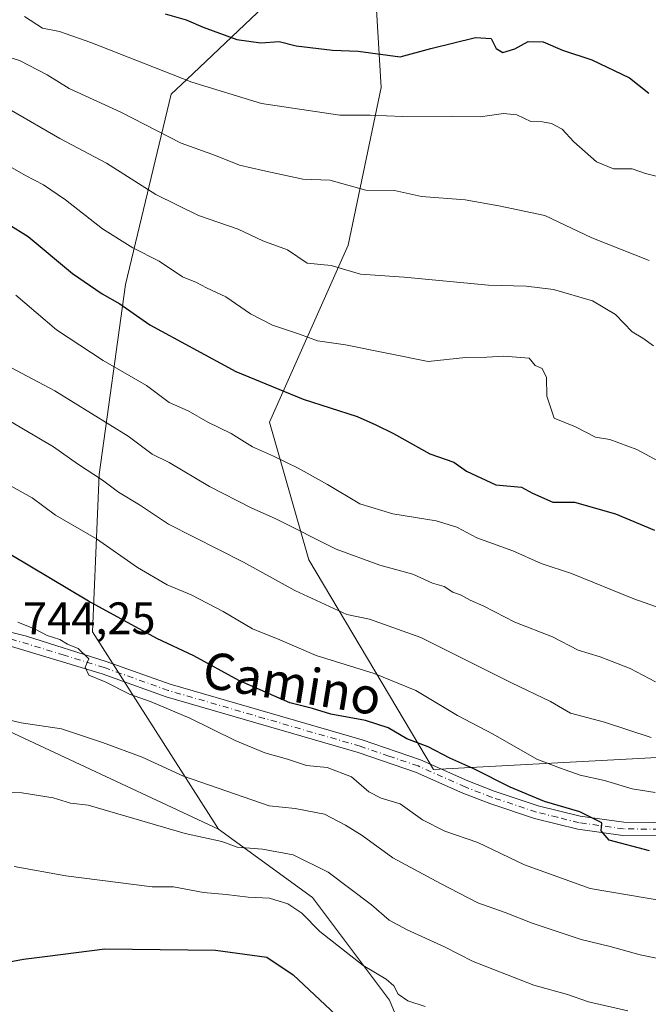
# Model space of a CAD drawing. Units: metres. Extents: x 645166 to 648637, y 4720700 to 4723086.
# Drawn here: x 646166 to 646304, y 4721778 to 4721995 of the extents above; entities that cross this region are included whole.
import ezdxf
from ezdxf.enums import TextEntityAlignment as Align

# ---------------------------------------------------------------- set-up
doc = ezdxf.new("R2010")
doc.units = ezdxf.units.M
doc.header["$MEASUREMENT"] = 0
doc.linetypes.add('DGN Style 4', pattern=[2.6384748266838614, 1.318413404963828, -0.6592067024819142, 0.001648016756204785, -0.6592067024819142])
for name, color, linetype, lineweight in [('Arbolado forestal CxS', 92, 'Continuous', 0), ('Curva de nivel maestra', 30, 'Continuous', 30), ('Curva de nivel normal', 30, 'Continuous', 0), ('Matorral CxS', 135, 'Continuous', 0), ('Pista pavimentada Cxs', 135, 'Continuous', 0), ('Pista pavimentada eje', 135, 'DGN Style 4', 0), ('Rótulo de punto de cota en terreno', 7, 'Continuous', 0), ('Texto cartográfico', 7, 'Continuous', 0)]:
    doc.layers.add(name, color=color, linetype=linetype, lineweight=lineweight)
doc.styles.add('Style-Arial', font='txt')

msp = doc.modelspace()

# ---------------------------------------------------------------- linework, layer by layer
at = {"layer": 'Arbolado forestal CxS', "color": 92, "linetype": 'Continuous', "lineweight": 0, "extrusion": (0.05193421939468949, -0.02423961421627893, 0.998356288084825), "elevation": -80159.3921567756, "flags": 128}
msp.add_lwpolyline([(4552021.79703413, 1409250.477067113), (4552021.79703413, 1409188.111957679)], dxfattribs=at)
at = {"layer": 'Arbolado forestal CxS', "color": 92, "linetype": 'Continuous', "lineweight": 0}
for points in [[(646227.7890999997, 4722005.715299999, 806.7997000000032), (646202.3607000001, 4721981.5439, 795.511799999993), (646198.9540999997, 4721978.3059, 793.6132000000072), (646188.8605000004, 4721936.4715, 776.7204999999958), (646183.0931000002, 4721894.6361, 760.3407000000007), (646181.6507000001, 4721860.0145, 747.8426000000036), (646209.3531, 4721816.6031, 736.452900000004), (646152.9332999998, 4721842.9363, 740.0271999999969)], [(646309.9676999999, 4721832.604900001, 759.2402000000002), (646256.6228999998, 4721829.720100001, 748.7281999999979), (646229.2295000004, 4721875.882300001, 763.3312000000006), (646220.5790999997, 4721906.176899999, 772.6236000000063), (646237.8815000001, 4721945.126300001, 786.7771999999969), (646245.0899, 4721979.7487, 797.6592999999993), (646243.6492999997, 4722004.272299999, 806.8923000000068), (646227.7890999997, 4722005.715299999, 806.7997000000032), (646202.3607000001, 4721981.5439, 795.511799999993), (646198.9540999997, 4721978.3059, 793.6132000000072), (646188.8605000004, 4721936.4715, 776.7204999999958), (646183.0931000002, 4721894.6361, 760.3407000000007), (646181.6507000001, 4721860.0145, 747.8426000000036), (646209.3531, 4721816.6031, 736.452900000004)], [(646309.9676999999, 4721832.604900001, 759.2402000000002), (646256.6228999998, 4721829.720100001, 748.7281999999979), (646229.2295000004, 4721875.882300001, 763.3312000000006), (646220.5790999997, 4721906.176899999, 772.6236000000063), (646237.8815000001, 4721945.126300001, 786.7771999999969), (646245.0899, 4721979.7487, 797.6592999999993), (646243.6492999997, 4722004.272299999, 806.8923000000068)], [(646014.6995000001, 4721801.135299999, 710.0255999999936), (646084.7637, 4721814.4531, 723.8882000000012), (646137.4567, 4721820.8225, 732.5002999999998), (646145.5632999997, 4721829.507900001, 735.7479000000022), (646152.9332999998, 4721842.9363, 740.0271999999969), (646209.3531, 4721816.6031, 736.452900000004), (646230.0399000002, 4721801.553500001, 731.7237000000023), (646246.9644999999, 4721778.977700001, 728.6407999999938), (646256.3671000004, 4721756.403100001, 722.3335999999982), (646273.2927000001, 4721733.828500001, 717.3962999999932), (646280.8142999997, 4721707.490900001, 711.0544999999984), (646294.1074999999, 4721705.717900001, 712.2078000000038), (646307.0833000002, 4721707.1599, 713.7249000000012), (646335.9183, 4721715.810699999, 717.407600000006), (646348.8941000003, 4721723.0185, 719.3942999999999), (646361.6803000001, 4721735.7093, 723.4829000000027), (646386.1287000002, 4721763.9279, 733.2942999999942), (646418.0987, 4721784.6215, 741.7633999999962), (646424.5466999998, 4721785.338300001, 742.3298999999971), (646451.9496999999, 4721788.384500001, 743.4896000000008), (646521.5311000004, 4721778.977499999, 745.6040999999968)], [(646209.3531, 4721816.6031, 736.452900000004), (646230.0399000002, 4721801.553500001, 731.7237000000023), (646246.9644999999, 4721778.977700001, 728.6407999999938), (646256.3671000004, 4721756.403100001, 722.3335999999982), (646273.2927000001, 4721733.828500001, 717.3962999999932), (646280.8142999997, 4721707.490900001, 711.0544999999984), (646294.1074999999, 4721705.717900001, 712.2078000000038), (646307.0833000002, 4721707.1599, 713.7249000000012), (646335.9183, 4721715.810699999, 717.407600000006), (646348.8941000003, 4721723.0185, 719.3942999999999), (646361.6803000001, 4721735.7093, 723.4829000000027), (646386.1287000002, 4721763.9279, 733.2942999999942), (646418.0987, 4721784.6215, 741.7633999999962)]]:
    msp.add_polyline3d(points, dxfattribs=at)
at = {"layer": 'Curva de nivel maestra', "color": 30, "linetype": 'Continuous', "lineweight": 30, "flags": 128}
for points, elevation in [([(646197.5899999999, 4721995.9801), (646202.25, 4721994.690099999), (646205.9400000004, 4721993.050100001), (646213.3600000005, 4721990.340100001), (646218.6200000001, 4721989.640100001), (646222.7199999997, 4721989.890100001), (646226.4500000002, 4721988.940099999), (646234.4500000002, 4721987.970100001), (646240.0599999997, 4721987.780099999), (646249.3399999999, 4721986.540100001), (646256.0800000001, 4721988.360099999), (646265.8499999996, 4721990.8101), (646269.3099999997, 4721990.5701), (646270.4299999997, 4721988.350099999), (646271.8600000005, 4721987.450099999), (646274.5199999996, 4721988.3201), (646277.4600000001, 4721989.9001), (646280.7300000006, 4721989.790100001), (646285.04, 4721987.9901), (646291.4900000002, 4721985.9001), (646299.7300000006, 4721981.920100001), (646304.0499999998, 4721978.540100001)], 800), ([(646158.4600000001, 4721952.5601), (646167.4299999997, 4721947.020099999), (646177.2400000002, 4721938.8301), (646183.7699999996, 4721934.360099999), (646187.6600000003, 4721932.210100001), (646194.2000000002, 4721927.600099999), (646213.1399999997, 4721917.3201), (646227.9800000006, 4721911.220100001), (646239.8200000003, 4721907.4101), (646243.9400000004, 4721905.5801), (646247.8700000001, 4721903.690099999), (646255.8300000001, 4721899.200099999), (646261.1299999999, 4721897.3301), (646263.8899999997, 4721895.4101), (646270.3700000001, 4721892.350099999), (646275.9900000002, 4721891.850099999), (646278.4000000004, 4721890.520099999), (646282.9199999999, 4721888.5701), (646287.6600000003, 4721888.550100001), (646296.6900000004, 4721885.970100001), (646305.2800000003, 4721882.390100001)], 775), ([(646304.1399999997, 4721811.840100001), (646295.2800000003, 4721814.190099999), (646293.5499999998, 4721816.280099999), (646293.7100000001, 4721818.020099999), (646288.8700000001, 4721820.4101), (646281.0899999999, 4721822.720100001), (646273.5, 4721825.840100001), (646265.5, 4721829.860099999), (646260.2599999999, 4721832.220100001), (646255.4900000002, 4721834.7401), (646250.75, 4721836.5001), (646246.6699999999, 4721838.9301), (646241.6900000004, 4721840.5101), (646234.0199999996, 4721841.920100001), (646230.0199999996, 4721843.1501), (646225.0499999998, 4721844.4301), (646213.8399999999, 4721849.3301), (646203.8899999997, 4721854.7501), (646195.7599999999, 4721858.530099999), (646180.7699999996, 4721866.7401), (646163.6299999999, 4721876.970100001)], 750), ([(646036.7800000003, 4721829.920100001), (646041.0999999996, 4721826.420100001), (646043.8499999996, 4721824.860099999), (646047.9600000001, 4721824.030099999), (646061, 4721822.590100001), (646070.6699999999, 4721820.9101), (646075.3600000005, 4721820.870100001), (646082.3600000005, 4721819.3101), (646089.0599999997, 4721816.8101), (646096.4800000006, 4721814.190099999), (646102.0599999997, 4721810.800100001), (646107.6699999999, 4721806.960100001), (646124.1900000004, 4721798.600099999), (646141.6100000005, 4721791.800100001), (646152.8700000001, 4721788.390100001), (646157.0700000003, 4721787.100099999), (646161.3799999999, 4721787.0801), (646166.4400000004, 4721788.030099999), (646171.6900000004, 4721788.6801), (646184.3600000005, 4721790.280099999), (646208.6900000004, 4721790.030099999), (646219.9800000006, 4721788.440099999), (646225.7999999998, 4721784.600099999), (646235.1299999999, 4721775.7601)], 725)]:
    msp.add_lwpolyline(points, dxfattribs=dict(at, elevation=elevation))
at = {"layer": 'Curva de nivel normal', "color": 30, "linetype": 'Continuous', "lineweight": 0, "flags": 128}
for points, elevation in [([(646145.0999999996, 4721995.8201), (646151.2000000002, 4721992.530099999), (646157.1699999999, 4721988.840100001), (646161.2999999998, 4721987.0101), (646165.5899999999, 4721985.710100001), (646171.6600000003, 4721982.5701), (646176.4600000001, 4721979.5601), (646187.8200000003, 4721974.370100001), (646201.1399999997, 4721967.540100001), (646208.6600000003, 4721964.840100001), (646213.9299999997, 4721962.670100001), (646219.0599999997, 4721961.4901), (646227.8700000001, 4721959.640100001), (646233.7999999998, 4721959.390100001), (646241.7199999997, 4721957.210100001), (646248.0899999999, 4721957.140100001), (646254.0199999996, 4721955.780099999), (646263.5899999999, 4721955.040100001), (646271, 4721953.7601), (646281.1399999997, 4721951.630100001), (646291.4800000006, 4721946.670100001), (646304.1200000001, 4721941.700099999)], 790), ([(646166.6799999997, 4721995.4301), (646170.6399999997, 4721992.800100001), (646174.3399999999, 4721992.110099999), (646181.2400000002, 4721989.690099999), (646203.4500000002, 4721980.920100001), (646218.8099999997, 4721976.2401), (646236.0199999996, 4721973.6601), (646242.6900000004, 4721973.700099999), (646249.9100000003, 4721973.420100001), (646260.5599999997, 4721973.440099999), (646266.9199999999, 4721973.360099999), (646272.0599999997, 4721974.0801), (646274.9600000001, 4721973.7601), (646278.0800000001, 4721972.3101), (646280.6200000001, 4721972.210100001), (646282.6100000005, 4721971.870100001), (646284.9800000006, 4721970.5801), (646287.5499999998, 4721967.8101), (646292.5199999996, 4721963.440099999), (646296.2699999996, 4721961.860099999), (646300.3300000001, 4721961.920100001), (646303.2699999996, 4721960.860099999), (646306.2400000002, 4721960.1601)], 795), ([(646305.0199999996, 4721922.9801), (646302.6900000004, 4721924.620100001), (646300.3600000005, 4721926.0601), (646296.6900000004, 4721929.860099999), (646291.5899999999, 4721932.840100001), (646283.0099999999, 4721935.3101), (646277, 4721936.090100001), (646268.75, 4721936.300100001), (646250.1699999999, 4721938.0601), (646240.5999999996, 4721938.710100001), (646234.0899999999, 4721940.640100001), (646228.8600000005, 4721941.120100001), (646224.5499999998, 4721944.050100001), (646219.0800000001, 4721946.040100001), (646213.6900000004, 4721948.630100001), (646204.9100000003, 4721951.640100001), (646195.5700000003, 4721956.220100001), (646184.7000000002, 4721963.130100001), (646174.4500000002, 4721968.5801), (646163.7800000003, 4721974.7501)], 785), ([(646312.8200000003, 4721894.0101), (646301.4000000004, 4721900.140100001), (646295.4299999997, 4721902.350099999), (646292.2999999998, 4721902.890100001), (646287.8600000005, 4721905.120100001), (646283.2000000002, 4721907.0101), (646281.5899999999, 4721911.9101), (646281.5, 4721915.960100001), (646280.5099999999, 4721917.9801), (646278.9800000006, 4721918.590100001), (646277.6600000003, 4721920.2401), (646272.0999999996, 4721920.690099999), (646268.4000000004, 4721920.420100001), (646263.6799999997, 4721920.4001), (646255.4699999997, 4721919.4901), (646237.29, 4721923.140100001), (646231.0899999999, 4721924.0701), (646227.1500000004, 4721925.540100001), (646221.2199999997, 4721927.5001), (646216.3600000005, 4721930.0101), (646210.9400000004, 4721933.7501), (646206.6900000004, 4721935.7301), (646204.4699999997, 4721936.860099999), (646201.4199999999, 4721938.130100001), (646196.29, 4721941.5601), (646190.5, 4721944.5001), (646183.79, 4721948.700099999), (646175.6600000003, 4721955.100099999), (646170.7999999998, 4721958.360099999), (646166.8399999999, 4721960.4301), (646162.4100000003, 4721963.0101)], 780), ([(646164.7300000006, 4721934.0701), (646173.7199999997, 4721926.4901), (646183.9900000002, 4721919.7501), (646193.5199999996, 4721914.2501), (646198.5099999999, 4721910.5001), (646202.6399999997, 4721908.6601), (646206.9699999997, 4721906.140100001), (646212.1500000004, 4721903.690099999), (646216.79, 4721900.710100001), (646221.4600000001, 4721898.700099999), (646226.8700000001, 4721896.0701), (646233.3300000001, 4721892.460100001), (646240.4299999997, 4721888.210100001), (646247.7100000001, 4721885.9801), (646257.2599999999, 4721884.460100001), (646261.7800000003, 4721883.040100001), (646266.1900000004, 4721880.7301), (646274.1100000005, 4721877.870100001), (646280.3600000005, 4721875.050100001), (646287.0199999996, 4721872.890100001), (646300.7400000002, 4721867.290100001), (646309.2300000006, 4721864.270099999)], 770), ([(646163.6299999999, 4721918.170100001), (646173.2999999998, 4721913.040100001), (646189.4400000004, 4721903.0601), (646194.7300000006, 4721899.130100001), (646198.5, 4721897.290100001), (646207.3899999997, 4721891.9901), (646216.5099999999, 4721887.3301), (646221.9600000001, 4721884.880100001), (646235.2100000001, 4721878.200099999), (646244.8300000001, 4721874.6601), (646252.0599999997, 4721872.720100001), (646256.4000000004, 4721870.700099999), (646258.9600000001, 4721869.9801), (646260.8899999997, 4721868.7601), (646262.7199999997, 4721868.0801), (646264.7199999997, 4721866.960100001), (646267.7100000001, 4721865.710100001), (646274.54, 4721862.130100001), (646282.8200000003, 4721858.940099999), (646288.4900000002, 4721855.960100001), (646293.3099999997, 4721854.540100001), (646299.9100000003, 4721851.940099999), (646305.4800000006, 4721849.0601)], 765), ([(646304.54, 4721836.780099999), (646294.25, 4721840.1801), (646286.8099999997, 4721842.1601), (646282.3799999999, 4721844.690099999), (646273.8099999997, 4721848.8301), (646253.8600000005, 4721858.790100001), (646242.54, 4721862.800100001), (646237.5700000003, 4721863.8301), (646226.1299999999, 4721869.130100001), (646214.8099999997, 4721875.360099999), (646198.3600000005, 4721883.690099999), (646191.9600000001, 4721887.9801), (646187.3200000003, 4721890.7401), (646183.8499999996, 4721893.360099999), (646178.3399999999, 4721897.0001), (646173.0599999997, 4721900.7601), (646163.1799999997, 4721906.540100001)], 760), ([(646305.4400000004, 4721824.690099999), (646300.3600000005, 4721825.460100001), (646294.29, 4721827.340100001), (646288.9100000003, 4721828.530099999), (646284.5999999996, 4721830.050100001), (646279.3499999996, 4721832.020099999), (646269.75, 4721837.540100001), (646261.9500000002, 4721841.640100001), (646252.7400000002, 4721847.100099999), (646243.5899999999, 4721850.840100001), (646230.8200000003, 4721854.800100001), (646222.8200000003, 4721858.300100001), (646216.7999999998, 4721860.720100001), (646210.3799999999, 4721864.520099999), (646203.3099999997, 4721868.190099999), (646198.0499999998, 4721870.370100001), (646191.5300000003, 4721874.210100001), (646182.5300000003, 4721880.4801), (646173.4900000002, 4721885.700099999), (646168.3099999997, 4721889.520099999), (646160.3600000005, 4721893.920100001)], 755), ([(646165.2199999997, 4721862.1501), (646169, 4721860.590100001), (646171.6600000003, 4721859.2501), (646174.4100000003, 4721858.3301), (646176.0899999999, 4721857.340100001), (646178.4699999997, 4721856.390100001), (646180.7800000003, 4721854.0801), (646180.0199999996, 4721852.280099999), (646180.7999999998, 4721850.4901), (646184.3899999997, 4721849.040100001), (646189.7400000002, 4721846.3301), (646194.5300000003, 4721844.640100001), (646203.04, 4721841.020099999), (646213, 4721836.110099999), (646219.54, 4721833.440099999), (646224.5199999996, 4721831.9901), (646228.7300000006, 4721830.600099999), (646233.2400000002, 4721830.1601), (646238.5800000001, 4721828.1601), (646242.4400000004, 4721824.840100001), (646245.1299999999, 4721823.4301), (646249.3399999999, 4721822.170100001), (646254.2000000002, 4721818.690099999), (646259.1399999997, 4721816.210100001), (646266.4100000003, 4721813.700099999), (646276.6799999997, 4721808.7501), (646291.1200000001, 4721803.5801), (646312.2800000003, 4721799.950099999)], 745), ([(646157.2599999999, 4721842.0801), (646165.9500000002, 4721839.9901), (646174.79, 4721838.690099999), (646183.8200000003, 4721835.6601), (646192.5599999997, 4721832.4901), (646201.6600000003, 4721828.3101), (646220.5, 4721821.720100001), (646226.1799999997, 4721821.170100001), (646232.6900000004, 4721819.940099999), (646237.3099999997, 4721817.4801), (646240.9699999997, 4721815.2301), (646247.7000000002, 4721810.290100001), (646258.1600000003, 4721804.690099999), (646266.4000000004, 4721800.4101), (646272.4000000004, 4721798.280099999), (646278.3700000001, 4721795.960100001), (646289.1399999997, 4721792.350099999), (646295.5099999999, 4721790.8101), (646302.1399999997, 4721789.0001), (646314.6900000004, 4721786.440099999)], 740), ([(646160.7300000006, 4721824.6501), (646166.0499999998, 4721824.640100001), (646172.9500000002, 4721823.540100001), (646176.7699999996, 4721822.360099999), (646180.6500000004, 4721821.9101), (646202.04, 4721815.630100001), (646210.04, 4721813.9001), (646213.4699999997, 4721812.6501), (646218.9900000002, 4721812.2501), (646225.7400000002, 4721811.0001), (646233.4600000001, 4721807.140100001), (646243.0300000003, 4721799.9801), (646246.9000000004, 4721796.5801), (646250.8399999999, 4721794.460100001), (646259.04, 4721790.7401), (646265.3700000001, 4721787.4901), (646278.7000000002, 4721782.3201), (646286.1200000001, 4721780.210100001), (646290.7300000006, 4721778.6501), (646299.4000000004, 4721776.6601)], 735), ([(646254.7999999998, 4721777.640100001), (646251.0099999999, 4721778.870100001), (646248.8700000001, 4721780.3301), (646247.9299999997, 4721782.140100001), (646246.25, 4721783.620100001), (646241.2000000002, 4721786.640100001), (646231.5999999996, 4721794.140100001), (646227.7000000002, 4721798.130100001), (646224.5800000001, 4721800.210100001), (646220.5599999997, 4721801.460100001), (646215.8399999999, 4721801.670100001), (646210.9900000002, 4721802.2601), (646206.0700000003, 4721802.710100001), (646199.4400000004, 4721803.920100001), (646194.7599999999, 4721803.9001), (646175.7400000002, 4721806.380100001), (646164.3600000005, 4721808.4301)], 730)]:
    msp.add_lwpolyline(points, dxfattribs=dict(at, elevation=elevation))
at = {"layer": 'Matorral CxS', "color": 135, "linetype": 'Continuous', "lineweight": 0}
for points in [[(646256.3671000004, 4721756.403100001, 722.3335999999982), (646246.9644999999, 4721778.977700001, 728.6407999999938), (646230.0399000002, 4721801.553500001, 731.7237000000023), (646209.3531, 4721816.6031, 736.452900000004), (646181.6507000001, 4721860.0145, 747.8426000000036), (646183.0931000002, 4721894.6361, 760.3407000000007), (646188.8605000004, 4721936.4715, 776.7204999999958), (646198.9540999997, 4721978.3059, 793.6132000000072), (646202.3607000001, 4721981.5439, 795.511799999993), (646227.7890999997, 4722005.715299999, 806.7997000000032), (646243.6492999997, 4722004.272299999, 806.8923000000068), (646245.0899, 4721979.7487, 797.6592999999993), (646237.8815000001, 4721945.126300001, 786.7771999999969), (646220.5790999997, 4721906.176899999, 772.6236000000063), (646229.2295000004, 4721875.882300001, 763.3312000000006), (646256.6228999998, 4721829.720100001, 748.7281999999979), (646309.9676999999, 4721832.604900001, 759.2402000000002)], [(646309.9676999999, 4721832.604900001, 759.2402000000002), (646256.6228999998, 4721829.720100001, 748.7281999999979), (646229.2295000004, 4721875.882300001, 763.3312000000006), (646220.5790999997, 4721906.176899999, 772.6236000000063), (646237.8815000001, 4721945.126300001, 786.7771999999969), (646245.0899, 4721979.7487, 797.6592999999993), (646243.6492999997, 4722004.272299999, 806.8923000000068), (646227.7890999997, 4722005.715299999, 806.7997000000032), (646202.3607000001, 4721981.5439, 795.511799999993), (646198.9540999997, 4721978.3059, 793.6132000000072), (646188.8605000004, 4721936.4715, 776.7204999999958), (646183.0931000002, 4721894.6361, 760.3407000000007), (646181.6507000001, 4721860.0145, 747.8426000000036), (646209.3531, 4721816.6031, 736.452900000004)], [(646209.3531, 4721816.6031, 736.452900000004), (646230.0399000002, 4721801.553500001, 731.7237000000023), (646246.9644999999, 4721778.977700001, 728.6407999999938), (646256.3671000004, 4721756.403100001, 722.3335999999982), (646273.2927000001, 4721733.828500001, 717.3962999999932), (646280.8142999997, 4721707.490900001, 711.0544999999984), (646294.1074999999, 4721705.717900001, 712.2078000000038), (646307.0833000002, 4721707.1599, 713.7249000000012), (646335.9183, 4721715.810699999, 717.407600000006), (646348.8941000003, 4721723.0185, 719.3942999999999), (646361.6803000001, 4721735.7093, 723.4829000000027), (646386.1287000002, 4721763.9279, 733.2942999999942), (646418.0987, 4721784.6215, 741.7633999999962)]]:
    msp.add_polyline3d(points, dxfattribs=at)
at = {"layer": 'Pista pavimentada Cxs', "color": 135, "linetype": 'Continuous', "lineweight": 0}
for points in [[(646160.2100999998, 4721860.450099999, 745.7244000000064), (646161.7801000001, 4721860.420100001, 746.1444999999949), (646167.0601000005, 4721859.050100001, 746.8410000000005), (646184.6300999997, 4721853.530099999, 748.343399999998), (646198.7401000002, 4721848.520099999, 748.0809000000008), (646240.9700999996, 4721836.2401, 749.9040999999997), (646253.7600999996, 4721831.870100001, 750.2054000000062), (646264.1901000004, 4721827.2401, 750.6778000000049), (646270.0100999996, 4721824.9801, 750.6898999999976), (646279.6700999998, 4721821.780099999, 750.968599999993), (646288.9401000004, 4721819.470100001, 752.0050000000047), (646298.5301000001, 4721818.130100001, 751.9961999999941), (646311.7100999998, 4721818.020099999, 753.1505000000034), (646351.9401000004, 4721820.880100001, 757.7416999999988), (646366.7200999996, 4721822.380100001, 758.0394999999991), (646408.1001000004, 4721828.890100001, 758.7814000000071), (646431.5401, 4721833.170100001, 759.991599999994), (646447.6700999998, 4721836.9901, 760.8904999999941), (646461.3701, 4721840.770099999, 761.8120999999956), (646470.7401000002, 4721843.6801, 761.9774000000034), (646483.7500999998, 4721848.950099999, 764.8782000000066), (646498.5401, 4721855.030099999, 764.8690999999964)], [(646161.7801000001, 4721860.420100001, 746.1444999999949), (646167.0601000005, 4721859.050100001, 746.8410000000005), (646184.6300999997, 4721853.530099999, 748.343399999998), (646198.7401000002, 4721848.520099999, 748.0809000000008), (646240.9700999996, 4721836.2401, 749.9040999999997), (646253.7600999996, 4721831.870100001, 750.2054000000062), (646264.1901000004, 4721827.2401, 750.6778000000049), (646270.0100999996, 4721824.9801, 750.6898999999976), (646279.6700999998, 4721821.780099999, 750.968599999993), (646288.9401000004, 4721819.470100001, 752.0050000000047), (646298.5301000001, 4721818.130100001, 751.9961999999941), (646311.7100999998, 4721818.020099999, 753.1505000000034)], [(646311.8000999996, 4721815.120100001, 752.3132999999943), (646298.3201000001, 4721815.2301, 751.6024000000034), (646288.3901000004, 4721816.620100001, 750.3225999999996), (646278.8601000002, 4721818.9901, 750.179099999994), (646269.0301000001, 4721822.2501, 749.288400000005), (646263.0800999999, 4721824.5601, 749.713699999993), (646252.7001, 4721829.170100001, 749.4268000000012), (646240.1001000004, 4721833.470100001, 749.4474999999949), (646197.8501000004, 4721845.7601, 747.8727000000072), (646183.7100999998, 4721850.780099999, 747.3668000000035), (646161.3800999997, 4721857.530099999, 744.3656000000047)], [(646311.8000999996, 4721815.120100001, 752.3132999999943), (646298.3201000001, 4721815.2301, 751.6024000000034), (646288.3901000004, 4721816.620100001, 750.3225999999996), (646278.8601000002, 4721818.9901, 750.179099999994), (646269.0301000001, 4721822.2501, 749.288400000005), (646263.0800999999, 4721824.5601, 749.713699999993), (646252.7001, 4721829.170100001, 749.4268000000012), (646240.1001000004, 4721833.470100001, 749.4474999999949), (646197.8501000004, 4721845.7601, 747.8727000000072), (646183.7100999998, 4721850.780099999, 747.3668000000035), (646161.3800999997, 4721857.530099999, 744.3656000000047)]]:
    msp.add_polyline3d(points, dxfattribs=at)
at = {"layer": 'Pista pavimentada eje', "color": 135, "linetype": 'DGN Style 4', "lineweight": 0}
msp.add_polyline3d([(646311.7550999997, 4721816.5701, 752.5568000000059), (646298.4250999996, 4721816.6801, 751.5195999999996), (646288.6651, 4721818.045100001, 750.9278000000049), (646283.9001000002, 4721819.2301, 750.9238999999943), (646279.2651000004, 4721820.3851, 750.5427000000054), (646269.5201000003, 4721823.6151, 749.9122000000062), (646263.6350999996, 4721825.9001, 750.1460999999982), (646253.2301000003, 4721830.520099999, 749.7752000000038), (646246.8350999998, 4721832.7051, 749.5261000000029), (646240.5351, 4721834.8551, 749.6618000000017), (646219.4200999998, 4721840.995100001, 748.7648000000045), (646198.2950999998, 4721847.140100001, 747.4807000000002), (646184.1700999998, 4721852.155099999, 747.4413000000059), (646175.3850999996, 4721854.915100001, 747.4327000000048), (646164.2200999996, 4721858.290100001, 745.4146999999939), (646161.5800999999, 4721858.975099999, 745.2357000000048), (646159.5201000003, 4721859.015100001, 744.881899999993), (646157.8734999998, 4721858.7665, 744.4949999999953), (646155.6287000002, 4721857.9165, 744.031799999997)], dxfattribs=at)

# ---------------------------------------------------------------- texts
at = {"layer": 'Rótulo de punto de cota en terreno', "color": 7, "linetype": 'Continuous', "lineweight": 0, "style": 'Style-Arial'}
msp.add_text('744,25', height=7.000000000000002, dxfattribs=at).set_placement((646166.3278000001, 4721859.5078))
at = {"layer": 'Texto cartográfico', "color": 7, "linetype": 'Continuous', "lineweight": 0, "style": 'Style-Arial'}
msp.add_text('Camino', height=8, rotation=350.7703257442179, dxfattribs=at).set_placement((646225.5540780553, 4721848.718115505), align=Align.MIDDLE_CENTER)

doc.saveas('drawing.dxf')
